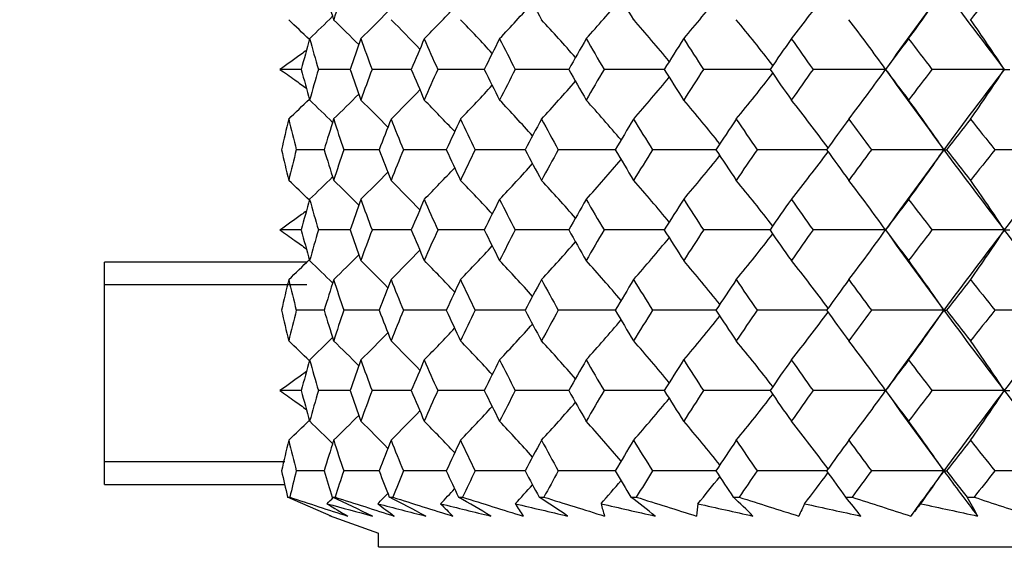
# Model space of a CAD drawing. Units: millimetres. Extents: x 0 to 282, y 0 to 405.
# Drawn here: x 36 to 47, y 137 to 143 of the extents above; entities that cross this region are included whole.
import ezdxf
from ezdxf import colors
from ezdxf.entities.mleader import LeaderData, LeaderLine
from ezdxf.math import Vec2, Vec3

# ---------------------------------------------------------------- set-up
doc = ezdxf.new("R2010")
doc.units = ezdxf.units.MM
for name, color, linetype in [('5087740A_SH1_KNO', 7, 'Continuous'), ('9902017_SH1_SCRE', 7, 'Continuous'), ('Default', 7, 'Continuous')]:
    doc.layers.add(name, color=color, linetype=linetype)

# ---------------------------------------------------------------- blocks, each defined once
blk = doc.blocks.new('SE2')
at = {"layer": '5087740A_SH1_KNO', "color": 7, "linetype": 'Continuous'}
for p, q in [((38.945, 142.361), (38.715, 142.361)), ((39.473, 142.361), (39.131, 142.361)), ((40.133, 142.361), (39.709, 142.361)), ((40.922, 142.361), (40.419, 142.361)), ((41.834, 142.361), (41.256, 142.361)), ((42.864, 142.361), (42.214, 142.361)), ((44.007, 142.361), (43.288, 142.361)), ((45.253, 142.361), (44.471, 142.361)), ((46.536, 142.361), (45.756, 142.361)), ((46.536, 142.361), (46.597, 142.361)), ((39.192, 141.494), (38.892, 141.494)), ((39.786, 141.494), (39.403, 141.494)), ((40.512, 141.494), (40.048, 141.494)), ((41.363, 141.494), (40.822, 141.494)), ((42.335, 141.494), (41.72, 141.494)), ((43.422, 141.494), (42.737, 141.494)), ((44.617, 141.494), (43.866, 141.494)), ((45.883, 141.494), (45.101, 141.494)), ((45.883, 141.494), (45.914, 141.494)), ((47.211, 141.494), (46.434, 141.494)), ((38.945, 140.628), (38.715, 140.628)), ((39.473, 140.628), (39.131, 140.628)), ((40.133, 140.628), (39.709, 140.628)), ((40.922, 140.628), (40.419, 140.628)), ((41.834, 140.628), (41.256, 140.628)), ((42.864, 140.628), (42.214, 140.628)), ((44.007, 140.628), (43.288, 140.628)), ((45.253, 140.628), (44.471, 140.628)), ((46.536, 140.628), (45.756, 140.628)), ((46.536, 140.628), (46.597, 140.628)), ((39.192, 139.762), (38.892, 139.762)), ((39.786, 139.762), (39.403, 139.762)), ((40.512, 139.762), (40.048, 139.762)), ((41.363, 139.762), (40.822, 139.762)), ((42.335, 139.762), (41.72, 139.762)), ((43.422, 139.762), (42.737, 139.762)), ((44.617, 139.762), (43.866, 139.762)), ((45.883, 139.762), (45.101, 139.762)), ((45.883, 139.762), (45.914, 139.762)), ((47.211, 139.762), (46.434, 139.762)), ((38.945, 138.894), (38.715, 138.894)), ((39.473, 138.894), (39.131, 138.894)), ((40.133, 138.894), (39.709, 138.894)), ((40.922, 138.894), (40.419, 138.894)), ((41.834, 138.894), (41.256, 138.894)), ((42.864, 138.894), (42.214, 138.894)), ((44.007, 138.894), (43.288, 138.894)), ((45.253, 138.894), (44.471, 138.894)), ((46.536, 138.894), (45.756, 138.894)), ((46.536, 138.894), (46.597, 138.894)), ((39.192, 138.027), (38.892, 138.027)), ((39.786, 138.027), (39.403, 138.027)), ((40.512, 138.027), (40.048, 138.027)), ((41.363, 138.027), (40.822, 138.027)), ((42.335, 138.027), (41.72, 138.027)), ((43.422, 138.027), (42.737, 138.027)), ((44.617, 138.027), (43.866, 138.027)), ((45.883, 138.027), (45.101, 138.027)), ((45.883, 138.027), (45.914, 138.027)), ((47.211, 138.027), (46.434, 138.027)), ((39.268, 137.54), (38.798, 137.744)), ((38.798, 137.744), (38.821, 137.744)), ((39.28, 137.744), (39.311, 137.744)), ((39.896, 137.744), (39.934, 137.744)), ((40.642, 137.744), (40.687, 137.744)), ((41.514, 137.744), (41.565, 137.744)), ((42.505, 137.744), (42.563, 137.744)), ((43.61, 137.744), (43.674, 137.744)), ((44.823, 137.744), (44.892, 137.744)), ((46.135, 137.744), (46.209, 137.744)), ((39.248, 137.548), (39.246, 137.546)), ((39.246, 137.546), (39.268, 137.54)), ((39.246, 137.546), (39.779, 137.356)), ((39.779, 137.209), (39.779, 137.356)), ((39.779, 137.209), (82.312, 137.209))]:
    blk.add_line(p, q, dxfattribs=at)
for centre, radius, start, end in [((29.198, 154.657), 19.218, 321.4949, 323.4311), ((30.093, 154.025), 19.128, 323.6693, 325.6376), ((27.379, 155.884), 19.708, 317.9845, 319.6462), ((28.278, 155.282), 19.428, 319.6069, 321.4139), ((25.115, 157.407), 20.64, 314.5285, 315.6764), ((25.775, 156.959), 20.341, 315.4616, 316.793), ((26.537, 156.448), 20.022, 316.6086, 318.1113), ((24.531, 127.85), 20.743, 45.6453, 46.5017), ((24.57, 157.779), 20.901, 313.797, 314.7472), ((25.013, 128.176), 20.51, 44.8024, 45.867), ((25.618, 128.582), 20.232, 43.7783, 45.0361), ((26.331, 129.057), 19.925, 42.5606, 43.9978), ((27.136, 129.589), 19.61, 41.1341, 42.7383), ((28.012, 130.166), 19.313, 39.4827, 41.2414), ((28.928, 130.773), 19.066, 37.5904, 39.4886), ((29.846, 131.395), 18.912, 35.4405, 37.4599), ((30.711, 132.018), 18.905, 33.1708, 35.1343), ((29.846, 153.327), 18.912, 322.5401, 324.5595), ((30.711, 152.705), 18.905, 324.8657, 326.8292), ((28.012, 154.557), 19.313, 318.7586, 320.5175), ((28.928, 153.95), 19.066, 320.5114, 322.4097), ((25.618, 156.14), 20.232, 314.9639, 316.2214), ((26.331, 155.666), 19.925, 316.0022, 317.4393), ((27.136, 155.133), 19.61, 317.2617, 318.8662), ((24.531, 156.872), 20.743, 313.4983, 314.3546), ((24.57, 126.944), 20.901, 45.2527, 46.203), ((25.013, 156.546), 20.51, 314.133, 315.1974), ((25.115, 127.316), 20.64, 44.3234, 45.4715), ((25.775, 127.763), 20.341, 43.2067, 44.5384), ((26.537, 128.275), 20.022, 41.8889, 43.3914), ((27.379, 128.838), 19.708, 40.354, 42.0155), ((28.278, 129.44), 19.428, 38.5862, 40.3931), ((29.198, 130.065), 19.218, 36.5689, 38.5051), ((30.093, 130.698), 19.128, 34.3624, 36.3307), ((28.678, 153.23), 18.917, 319.5531, 321.4078), ((29.606, 152.621), 18.711, 321.4419, 323.4293), ((30.512, 152.004), 18.621, 323.6174, 325.638), ((26.167, 154.867), 19.81, 315.4069, 316.7731), ((26.93, 154.367), 19.499, 316.554, 318.0961), ((27.775, 153.817), 19.192, 317.9303, 319.6356), ((24.96, 155.666), 20.357, 313.7423, 314.7172), ((25.505, 155.303), 20.102, 314.4739, 315.6516), ((24.176, 125.723), 21.273, 45.701, 46.5354), ((24.659, 126.058), 21.033, 44.8635, 45.9007), ((25.263, 126.475), 20.746, 43.8444, 45.0699), ((25.977, 126.964), 20.429, 42.6313, 44.0316), ((26.783, 127.511), 20.103, 41.2089, 42.772), ((27.657, 128.105), 19.795, 39.5612, 41.275), ((28.571, 128.729), 19.538, 37.672, 39.522), ((29.484, 129.369), 19.376, 35.5245, 37.4928), ((30.342, 130.01), 19.365, 33.2523, 35.1664), ((27.657, 153.151), 19.795, 318.725, 320.439), ((28.571, 152.526), 19.538, 320.478, 322.3281), ((29.484, 151.886), 19.376, 322.5072, 324.4755), ((30.342, 151.246), 19.365, 324.8336, 326.7477), ((25.977, 154.292), 20.429, 315.9684, 317.3686), ((26.783, 153.744), 20.103, 317.228, 318.7914), ((24.659, 155.197), 21.033, 314.0993, 315.1363), ((25.263, 154.78), 20.746, 314.9301, 316.1553), ((24.176, 155.533), 21.273, 313.4646, 314.299), ((24.96, 125.59), 20.357, 45.2827, 46.2577), ((25.505, 125.953), 20.102, 44.3482, 45.5261), ((26.167, 126.389), 19.81, 43.2266, 44.5931), ((26.93, 126.888), 19.499, 41.9041, 43.446), ((27.775, 127.438), 19.192, 40.3646, 42.0697), ((28.678, 128.025), 18.917, 38.5923, 40.4469), ((29.606, 128.635), 18.711, 36.5707, 38.5581), ((30.512, 129.252), 18.621, 34.362, 36.3826), ((28.278, 151.815), 19.428, 319.6069, 321.4139), ((29.198, 151.191), 19.218, 321.4949, 323.4311), ((30.093, 150.558), 19.128, 323.6693, 325.6376), ((26.537, 152.981), 20.022, 316.6086, 318.1113), ((27.379, 152.417), 19.708, 317.9845, 319.6462), ((25.115, 153.94), 20.64, 314.5285, 315.6764), ((25.775, 153.493), 20.341, 315.4616, 316.793), ((24.531, 124.384), 20.743, 45.6453, 46.5017), ((24.57, 154.312), 20.901, 313.797, 314.7472), ((25.013, 124.71), 20.51, 44.8024, 45.867), ((25.618, 125.115), 20.232, 43.7783, 45.0361), ((26.331, 125.59), 19.925, 42.5606, 43.9978), ((27.136, 126.122), 19.61, 41.1341, 42.7383), ((28.012, 126.699), 19.313, 39.4827, 41.2414), ((28.928, 127.306), 19.066, 37.5904, 39.4886), ((29.846, 127.929), 18.912, 35.4405, 37.4599), ((30.711, 128.551), 18.905, 33.1708, 35.1343), ((28.928, 150.483), 19.066, 320.5114, 322.4097), ((29.846, 149.86), 18.912, 322.5401, 324.5595), ((30.711, 149.238), 18.905, 324.8657, 326.8292), ((27.136, 151.667), 19.61, 317.2617, 318.8662), ((28.012, 151.09), 19.313, 318.7586, 320.5175), ((25.618, 152.674), 20.232, 314.9639, 316.2214), ((26.331, 152.199), 19.925, 316.0022, 317.4393), ((24.531, 153.405), 20.743, 313.4983, 314.3526), ((24.57, 123.477), 20.901, 45.2527, 46.203), ((25.013, 153.079), 20.51, 314.133, 315.1974), ((25.115, 123.849), 20.64, 44.3234, 45.4715), ((25.775, 124.296), 20.341, 43.2067, 44.5384), ((26.537, 124.808), 20.022, 41.8889, 43.3914), ((27.379, 125.372), 19.708, 40.354, 42.0155), ((28.278, 125.974), 19.428, 38.5862, 40.3931), ((29.198, 126.598), 19.218, 36.5689, 38.5051), ((30.093, 127.231), 19.128, 34.3624, 36.3307), ((29.569, 149.182), 18.756, 322.1495, 323.428), ((30.457, 148.575), 18.687, 324.3093, 325.6359), ((27.767, 150.358), 19.202, 318.6551, 319.6354), ((28.657, 149.781), 18.944, 320.2713, 321.4072), ((25.524, 151.818), 20.076, 315.205, 315.6511), ((26.178, 151.389), 19.794, 316.1374, 316.7731), ((26.932, 150.898), 19.496, 317.2826, 318.0959), ((80.161, 263.53), 132.406, 251.80658, 252.09122), ((24.985, 152.175), 20.323, 314.4734, 314.7396), ((45.962, 148.754), 12.97, 238.6919, 239.8431), ((63.246, 225.23), 90.793, 254.65719, 254.97805), ((-69.719, -94.245), 256.319, 64.72662, 64.83355), ((76.516, 253.203), 121.306, 252.13921, 252.45581), ((44.865, 144.308), 8.365, 232.4811, 234.0053), ((66.81, 241.858), 107.637, 255.45127, 255.73617), ((-9.565, 41.915), 107.84, 62.4647, 62.69988), ((73.819, 244.305), 111.82, 252.36019, 252.70816), ((44.211, 141.255), 5.194, 223.6042, 225.6686), ((70.605, 259.437), 125.443, 256.09052, 256.34583), ((12.322, 88.617), 56.705, 59.6273, 60.0371), ((71.767, 236.171), 103.218, 252.4758, 252.85553), ((44.051, 139.34), 3.254, 210.8195, 213.5906), ((74.628, 277.763), 144.01, 256.60077, 256.83133), ((23.78, 110.768), 32.283, 56.0266, 56.6795), ((70.18, 228.439), 95.102, 252.48926, 252.9021), ((44.45, 138.21), 2.33, 193.3307, 196.7222), ((78.881, 296.638), 163.146, 257.00092, 257.21049), ((30.919, 122.701), 18.987, 51.3992, 52.396), ((68.944, 220.914), 87.254, 252.40095, 252.84915), ((45.499, 137.391), 2.29, 172.9209, 176.2681), ((83.373, 315.887), 182.68, 257.30477, 257.49623), ((35.855, 129.465), 11.344, 45.3851, 46.8706), ((67.986, 213.506), 79.568, 252.20841, 252.6952), ((47.322, 136.247), 3.27, 154.1516, 156.7172), ((88.13, 335.38), 202.49, 257.52218, 257.69779), ((39.515, 133.337), 6.899, 37.5303, 39.6969), ((67.255, 206.188), 72.005, 251.9062, 252.43592), ((50.103, 133.912), 5.841, 139.9155, 141.6022), ((93.191, 355.054), 222.522, 257.6599, 257.82137), ((42.365, 135.528), 4.373, 27.3848, 30.4362), ((66.714, 198.974), 64.572, 251.48553, 252.0638)]:
    blk.add_arc(centre, radius, start, end, dxfattribs=at)
for centre, major_axis, ratio, start_param, end_param in [((60.979, 142.361), (-19.177, 17.441), 0.707106, 0.870677, 0.885677), ((60.979, 142.361), (-18.973, -16.995), 0.743957, -0.916965, -0.901964), ((60.979, 142.361), (-20.286, 19.142), 0.543696, 1.008797, 1.023798), ((60.979, 142.361), (-20.643, 19.599), 0.493929, 1.05181, 1.06681), ((60.979, 142.361), (-20.575, -20.382), 0.414201, -1.214033, -1.174763), ((60.979, 142.361), (-20.887, 20.705), 0.368909, 1.17525, 1.21452), ((60.979, 142.361), (-21.407, -20.519), 0.382513, -1.230368, -1.215367), ((60.979, 142.361), (-18.863, -16.689), 0.767365, -0.871338, -0.856337), ((60.979, 142.361), (-18.973, 16.995), 0.743957, 0.862694, 0.877695), ((60.979, 142.361), (-19.177, -17.441), 0.707106, -0.924947, -0.909947), ((60.979, 142.361), (-19.312, 17.695), 0.684931, 0.913872, 0.928873), ((60.979, 142.361), (-19.539, -18.077), 0.649969, -0.973356, -0.958355), ((60.979, 142.361), (-19.683, 18.299), 0.628895, 0.961044, 0.976044), ((60.979, 142.361), (-19.915, -18.638), 0.595609, -1.019021, -1.004021), ((60.979, 142.361), (-20.058, 18.836), 0.575507, 1.005997, 1.020997), ((60.979, 142.361), (-20.286, -19.142), 0.543696, -1.063067, -1.048067), ((60.979, 142.361), (-20.424, 19.322), 0.524447, 1.049596, 1.064597), ((60.979, 142.361), (-20.643, -19.599), 0.493929, -1.10608, -1.09108), ((60.979, 142.361), (-20.774, 19.761), 0.475429, 1.092312, 1.107313), ((60.979, 142.361), (-20.98, -20.012), 0.446042, -1.148396, -1.133395), ((60.979, 142.361), (-21.103, 20.16), 0.428194, 1.134421, 1.149421), ((60.979, 142.361), (-21.294, -20.386), 0.399793, -1.190221, -1.175221), ((60.979, 142.361), (-21.407, 20.519), 0.382513, 1.176097, 1.191098), ((60.979, 142.361), (-18.863, 16.689), 0.767365, 0.856337, 0.871338), ((60.979, 142.361), (-18.973, -16.995), 0.743957, -0.877695, -0.862694), ((60.979, 142.361), (-19.177, 17.441), 0.707106, 0.909947, 0.924947), ((60.979, 142.361), (-19.312, -17.695), 0.684931, -0.928873, -0.913872), ((60.979, 142.361), (-19.539, 18.077), 0.649969, 0.958355, 0.973356), ((60.979, 142.361), (-19.683, -18.299), 0.628895, -0.976044, -0.961044), ((60.979, 142.361), (-19.915, 18.638), 0.595609, 1.004021, 1.019021), ((60.979, 142.361), (-20.058, -18.836), 0.575507, -1.020997, -1.005997), ((60.979, 142.361), (-20.286, 19.142), 0.543696, 1.048067, 1.063067), ((60.979, 142.361), (-20.424, -19.322), 0.524447, -1.064597, -1.049596), ((60.979, 142.361), (-20.643, 19.599), 0.493929, 1.09108, 1.10608), ((60.979, 142.361), (-20.774, -19.761), 0.475429, -1.107313, -1.092312), ((60.979, 142.361), (-20.98, 20.012), 0.446042, 1.133395, 1.148396), ((60.979, 142.361), (-21.103, -20.16), 0.428194, -1.149421, -1.134421), ((60.979, 142.361), (-21.294, 20.386), 0.399793, 1.175221, 1.190221), ((60.979, 142.361), (-20.575, 20.382), 0.414201, 1.174763, 1.214033), ((60.979, 142.361), (-21.407, -20.519), 0.382513, -1.191098, -1.176097), ((60.979, 142.361), (-20.887, -20.705), 0.368909, -1.21452, -1.17525), ((60.979, 142.361), (-18.863, -16.689), 0.767365, -0.832068, -0.817067), ((60.979, 142.361), (-18.73, 16.124), 0.8063, 0.842396, 0.857397), ((60.979, 142.361), (-19.177, -17.441), 0.707106, -0.885677, -0.870677), ((60.979, 142.361), (-18.973, 16.995), 0.743957, 0.901964, 0.916965), ((60.979, 142.361), (-19.539, -18.077), 0.649969, -0.934086, -0.919085), ((60.979, 142.361), (-19.312, 17.695), 0.684931, 0.953142, 0.968143), ((60.979, 142.361), (-19.915, -18.638), 0.595609, -0.979751, -0.964751), ((60.979, 142.361), (-19.683, 18.299), 0.628895, 1.000314, 1.015314), ((60.979, 142.361), (-20.286, -19.142), 0.543696, -1.023798, -1.008797), ((60.979, 142.361), (-20.058, 18.836), 0.575507, 1.045267, 1.060267), ((60.979, 142.361), (-20.643, -19.599), 0.493929, -1.06681, -1.05181), ((60.979, 142.361), (-20.424, 19.322), 0.524447, 1.088866, 1.103867), ((60.979, 142.361), (-20.98, -20.012), 0.446042, -1.109126, -1.094125), ((60.979, 142.361), (-20.774, 19.761), 0.475429, 1.131582, 1.146583), ((60.979, 142.361), (-21.294, -20.386), 0.399793, -1.150951, -1.135951), ((60.979, 142.361), (-21.103, 20.16), 0.428194, 1.173691, 1.188691), ((60.979, 142.361), (-21.581, -20.722), 0.354967, -1.192421, -1.17742), ((60.979, 142.361), (-21.407, 20.519), 0.382513, 1.215367, 1.230368), ((60.979, 142.361), (-18.693, 15.708), 0.831031, 0.830209, 0.84521), ((60.979, 142.361), (-18.973, -16.995), 0.743957, -0.838425, -0.823424), ((60.979, 142.361), (-18.863, 16.689), 0.767365, 0.895607, 0.910608), ((60.979, 142.361), (-19.312, -17.695), 0.684931, -0.889603, -0.874602), ((60.979, 142.361), (-19.177, 17.441), 0.707106, 0.949217, 0.964217), ((60.979, 142.361), (-19.683, -18.299), 0.628895, -0.936775, -0.921774), ((60.979, 142.361), (-19.539, 18.077), 0.649969, 0.997625, 1.012626), ((60.979, 142.361), (-20.058, -18.836), 0.575507, -0.981728, -0.966727), ((60.979, 142.361), (-19.915, 18.638), 0.595609, 1.043291, 1.058291), ((60.979, 142.361), (-20.424, -19.322), 0.524447, -1.025327, -1.010327), ((60.979, 142.361), (-20.286, 19.142), 0.543696, 1.087337, 1.102337), ((60.979, 142.361), (-20.774, -19.761), 0.475429, -1.068043, -1.053042), ((60.979, 142.361), (-20.643, 19.599), 0.493929, 1.13035, 1.14535), ((60.979, 142.361), (-21.103, -20.16), 0.428194, -1.110151, -1.095151), ((60.979, 142.361), (-20.98, 20.012), 0.446042, 1.172665, 1.187666), ((60.979, 142.361), (-21.407, -20.519), 0.382513, -1.151828, -1.136827), ((60.979, 142.361), (-20.887, -20.705), 0.368909, -1.17525, -1.13598), ((60.979, 142.361), (-20.575, 20.382), 0.414201, 1.214033, 1.253303), ((60.979, 142.361), (-21.294, 20.386), 0.399793, 1.21449, 1.229491), ((60.979, 142.361), (-21.683, -20.84), 0.338178, -1.193187, -1.178187), ((60.979, 142.361), (-21.168, -20.994), 0.324911, -1.214945, -1.175675), ((60.979, 142.361), (-19.177, -17.441), 0.707106, -0.846408, -0.831407), ((60.979, 142.361), (-18.73, 16.124), 0.8063, 0.881666, 0.896667), ((60.979, 142.361), (-19.539, -18.077), 0.649969, -0.894816, -0.879815), ((60.979, 142.361), (-18.973, 16.995), 0.743957, 0.941234, 0.956235), ((60.979, 142.361), (-19.915, -18.638), 0.595609, -0.940482, -0.925481), ((60.979, 142.361), (-19.312, 17.695), 0.684931, 0.992412, 1.007413), ((60.979, 142.361), (-20.286, -19.142), 0.543696, -0.984528, -0.969527), ((60.979, 142.361), (-19.683, 18.299), 0.628895, 1.039584, 1.054584), ((60.979, 142.361), (-20.643, -19.599), 0.493929, -1.02754, -1.01254), ((60.979, 142.361), (-20.058, 18.836), 0.575507, 1.084537, 1.099537), ((60.979, 142.361), (-20.98, -20.012), 0.446042, -1.069856, -1.054855), ((60.979, 142.361), (-20.424, 19.322), 0.524447, 1.128136, 1.143137), ((60.979, 142.361), (-21.294, -20.386), 0.399793, -1.111681, -1.096681), ((60.979, 142.361), (-20.774, 19.761), 0.475429, 1.170852, 1.185852), ((60.979, 142.361), (-21.581, -20.722), 0.354967, -1.153151, -1.13815), ((60.979, 142.361), (-21.103, 20.16), 0.428194, 1.212961, 1.227961), ((60.979, 138.894), (-19.177, 17.441), 0.707106, 0.831407, 0.846408), ((60.979, 138.894), (-18.73, -16.124), 0.8063, -0.896667, -0.881666), ((60.979, 138.894), (-19.539, 18.077), 0.649969, 0.879815, 0.894816), ((60.979, 138.894), (-18.973, -16.995), 0.743957, -0.956235, -0.941234), ((60.979, 138.894), (-19.915, 18.638), 0.595609, 0.925481, 0.940482), ((60.979, 138.894), (-19.312, -17.695), 0.684931, -1.007413, -0.992412), ((60.979, 138.894), (-20.286, 19.142), 0.543696, 0.969527, 0.984528), ((60.979, 138.894), (-19.683, -18.299), 0.628895, -1.054584, -1.039584), ((60.979, 138.894), (-20.643, 19.599), 0.493929, 1.01254, 1.02754), ((60.979, 138.894), (-20.058, -18.836), 0.575507, -1.099537, -1.084537), ((60.979, 138.894), (-20.98, 20.012), 0.446042, 1.054855, 1.069856), ((60.979, 138.894), (-20.424, -19.322), 0.524447, -1.143137, -1.128136), ((60.979, 138.894), (-21.294, 20.386), 0.399793, 1.096681, 1.111681), ((60.979, 138.894), (-20.774, -19.761), 0.475429, -1.185852, -1.170852), ((60.979, 138.894), (-21.581, 20.722), 0.354967, 1.13815, 1.153151), ((60.979, 138.894), (-20.887, 20.705), 0.368909, 1.13598, 1.17525), ((60.979, 138.894), (-21.103, -20.16), 0.428194, -1.227961, -1.212961), ((60.979, 138.894), (-20.575, -20.382), 0.414201, -1.253303, -1.214033), ((60.979, 138.894), (-21.168, 20.994), 0.324911, 1.175675, 1.214945), ((60.979, 138.894), (-18.693, -15.708), 0.831031, -0.84521, -0.830209), ((60.979, 138.894), (-18.973, 16.995), 0.743957, 0.823424, 0.838425), ((60.979, 138.894), (-18.863, -16.689), 0.767365, -0.910608, -0.895607), ((60.979, 138.894), (-19.312, 17.695), 0.684931, 0.874602, 0.889603), ((60.979, 138.894), (-19.177, -17.441), 0.707106, -0.964217, -0.949217), ((60.979, 138.894), (-19.683, 18.299), 0.628895, 0.921774, 0.936775), ((60.979, 138.894), (-19.539, -18.077), 0.649969, -1.012626, -0.997625), ((60.979, 138.894), (-20.058, 18.836), 0.575507, 0.966727, 0.981728), ((60.979, 138.894), (-19.915, -18.638), 0.595609, -1.058291, -1.043291), ((60.979, 138.894), (-20.424, 19.322), 0.524447, 1.010327, 1.025327), ((60.979, 138.894), (-20.286, -19.142), 0.543696, -1.102337, -1.087337), ((60.979, 138.894), (-20.774, 19.761), 0.475429, 1.053042, 1.068043), ((60.979, 138.894), (-20.643, -19.599), 0.493929, -1.14535, -1.13035), ((60.979, 138.894), (-21.103, 20.16), 0.428194, 1.095151, 1.110151), ((60.979, 138.894), (-20.98, -20.012), 0.446042, -1.187666, -1.172665), ((60.979, 138.894), (-21.407, 20.519), 0.382513, 1.136827, 1.151828), ((60.979, 138.894), (-21.294, -20.386), 0.399793, -1.229491, -1.21449), ((60.979, 138.894), (-21.683, 20.84), 0.338178, 1.178187, 1.193187), ((60.979, 138.894), (-18.863, 16.689), 0.767365, 0.817067, 0.832068), ((60.979, 138.894), (-18.73, -16.124), 0.8063, -0.857397, -0.842396), ((60.979, 138.894), (-19.177, 17.441), 0.707106, 0.870677, 0.885677), ((60.979, 138.894), (-18.973, -16.995), 0.743957, -0.916965, -0.901964), ((60.979, 138.894), (-19.539, 18.077), 0.649969, 0.919085, 0.934086), ((60.979, 138.894), (-19.312, -17.695), 0.684931, -0.968143, -0.953142), ((60.979, 138.894), (-19.915, 18.638), 0.595609, 0.964751, 0.979751), ((60.979, 138.894), (-19.683, -18.299), 0.628895, -1.015314, -1.000314), ((60.979, 138.894), (-20.286, 19.142), 0.543696, 1.008797, 1.023798), ((60.979, 138.894), (-20.058, -18.836), 0.575507, -1.060267, -1.045267), ((60.979, 138.894), (-20.643, 19.599), 0.493929, 1.05181, 1.06681), ((60.979, 138.894), (-20.424, -19.322), 0.524447, -1.103867, -1.088866), ((60.979, 138.894), (-20.98, 20.012), 0.446042, 1.094125, 1.109126), ((60.979, 138.894), (-20.774, -19.761), 0.475429, -1.146583, -1.131582), ((60.979, 138.894), (-21.294, 20.386), 0.399793, 1.135951, 1.150951), ((60.979, 138.894), (-21.103, -20.16), 0.428194, -1.188691, -1.173691), ((60.979, 138.894), (-20.575, -20.382), 0.414201, -1.214033, -1.174763), ((60.979, 138.894), (-20.887, 20.705), 0.368909, 1.17525, 1.21452), ((60.979, 138.894), (-21.581, 20.722), 0.354967, 1.17742, 1.192421), ((60.979, 138.894), (-21.407, -20.519), 0.382513, -1.230368, -1.215367), ((60.979, 138.894), (-20.887, -20.705), 0.368909, -1.25379, -1.21452), ((60.979, 138.894), (-18.863, -16.689), 0.767365, -0.871338, -0.856337), ((60.979, 138.894), (-18.973, 16.995), 0.743957, 0.862694, 0.877695), ((60.979, 138.894), (-19.177, -17.441), 0.707106, -0.924947, -0.909947), ((60.979, 138.894), (-19.312, 17.695), 0.684931, 0.913872, 0.928873), ((60.979, 138.894), (-19.539, -18.077), 0.649969, -0.973356, -0.958355), ((60.979, 138.894), (-19.683, 18.299), 0.628895, 0.961044, 0.976044), ((60.979, 138.894), (-19.915, -18.638), 0.595609, -1.019021, -1.004021), ((60.979, 138.894), (-20.058, 18.836), 0.575507, 1.005997, 1.020997), ((60.979, 138.894), (-20.286, -19.142), 0.543696, -1.063067, -1.048067), ((60.979, 138.894), (-20.424, 19.322), 0.524447, 1.049596, 1.064597), ((60.979, 138.894), (-20.643, -19.599), 0.493929, -1.10608, -1.09108), ((60.979, 138.894), (-20.774, 19.761), 0.475429, 1.092312, 1.107313), ((60.979, 138.894), (-20.98, -20.012), 0.446042, -1.148396, -1.133395), ((60.979, 138.894), (-21.103, 20.16), 0.428194, 1.134421, 1.149421), ((60.979, 138.894), (-21.294, -20.386), 0.399793, -1.190221, -1.175221), ((60.979, 138.894), (-21.407, 20.519), 0.382513, 1.176097, 1.191098), ((60.979, 138.894), (-18.863, 16.689), 0.767365, 0.856337, 0.871338), ((60.979, 138.894), (-18.973, -16.995), 0.743957, -0.877695, -0.862694), ((60.979, 138.894), (-19.177, 17.441), 0.707106, 0.909947, 0.924947), ((60.979, 138.894), (-19.312, -17.695), 0.684931, -0.928873, -0.913872), ((60.979, 138.894), (-19.539, 18.077), 0.649969, 0.958355, 0.973356), ((60.979, 138.894), (-19.683, -18.299), 0.628895, -0.976044, -0.961044), ((60.979, 138.894), (-19.915, 18.638), 0.595609, 1.004021, 1.019021), ((60.979, 138.894), (-20.058, -18.836), 0.575507, -1.020997, -1.005997), ((60.979, 138.894), (-20.286, 19.142), 0.543696, 1.048067, 1.063067), ((60.979, 138.894), (-20.424, -19.322), 0.524447, -1.064597, -1.049596), ((60.979, 138.894), (-20.643, 19.599), 0.493929, 1.09108, 1.10608), ((60.979, 138.894), (-20.774, -19.761), 0.475429, -1.107313, -1.092312), ((60.979, 138.894), (-20.98, 20.012), 0.446042, 1.133395, 1.148396), ((60.979, 138.894), (-21.103, -20.16), 0.428194, -1.149421, -1.134421), ((60.979, 138.894), (-21.294, 20.386), 0.399793, 1.175221, 1.190221), ((60.979, 138.894), (-20.575, 20.382), 0.414201, 1.174763, 1.214033), ((60.979, 138.894), (-21.407, -20.519), 0.382513, -1.191098, -1.176097), ((60.979, 138.894), (-20.887, -20.705), 0.368909, -1.21452, -1.17525), ((60.979, 138.894), (-20.887, 20.705), 0.368909, 1.21452, 1.25379), ((60.979, 138.894), (-18.863, -16.689), 0.767365, -0.832068, -0.817067), ((60.979, 138.894), (-18.73, 16.124), 0.8063, 0.842396, 0.857397), ((60.979, 138.894), (-19.177, -17.441), 0.707106, -0.885677, -0.870677), ((60.979, 138.894), (-18.973, 16.995), 0.743957, 0.901964, 0.916965), ((60.979, 138.894), (-19.539, -18.077), 0.649969, -0.934086, -0.919085), ((60.979, 138.894), (-19.312, 17.695), 0.684931, 0.953142, 0.968143), ((60.979, 138.894), (-19.915, -18.638), 0.595609, -0.979751, -0.964751), ((60.979, 138.894), (-19.683, 18.299), 0.628895, 1.000314, 1.015314), ((60.979, 138.894), (-20.286, -19.142), 0.543696, -1.023798, -1.008797), ((60.979, 138.894), (-20.058, 18.836), 0.575507, 1.045267, 1.060267), ((60.979, 138.894), (-20.643, -19.599), 0.493929, -1.06681, -1.05181), ((60.979, 138.894), (-20.424, 19.322), 0.524447, 1.088866, 1.103867), ((60.979, 138.894), (-20.98, -20.012), 0.446042, -1.109126, -1.094125), ((60.979, 138.894), (-20.774, 19.761), 0.475429, 1.131582, 1.146583), ((60.979, 138.894), (-21.294, -20.386), 0.399793, -1.150951, -1.135951), ((60.979, 138.894), (-21.103, 20.16), 0.428194, 1.173691, 1.188691), ((60.979, 138.894), (-21.581, -20.722), 0.354967, -1.192421, -1.17742), ((60.979, 138.894), (-21.407, 20.519), 0.382513, 1.215367, 1.230368), ((60.979, 138.894), (-18.693, 15.708), 0.831031, 0.830209, 0.843062), ((60.979, 138.894), (-18.973, -16.995), 0.743957, -0.838425, -0.825572), ((60.979, 138.894), (-18.863, 16.689), 0.767365, 0.895607, 0.90846), ((60.979, 138.894), (-19.312, -17.695), 0.684931, -0.889603, -0.87675), ((60.979, 138.894), (-19.177, 17.441), 0.707106, 0.949217, 0.962069), ((60.979, 138.894), (-19.683, -18.299), 0.628895, -0.936775, -0.923922), ((60.979, 138.894), (-19.539, 18.077), 0.649969, 0.997625, 1.010478), ((60.979, 138.894), (-20.058, -18.836), 0.575507, -0.981728, -0.968875), ((60.979, 138.894), (-19.915, 18.638), 0.595609, 1.043291, 1.056143), ((60.979, 138.894), (-20.424, -19.322), 0.524447, -1.025327, -1.012474), ((60.979, 138.894), (-20.286, 19.142), 0.543696, 1.087337, 1.100189), ((60.979, 138.894), (-20.774, -19.761), 0.475429, -1.068043, -1.05519), ((60.979, 138.894), (-20.643, 19.599), 0.493929, 1.13035, 1.143202), ((60.979, 138.894), (-21.103, -20.16), 0.428194, -1.110151, -1.097299), ((60.979, 138.894), (-20.98, 20.012), 0.446042, 1.172665, 1.185518), ((60.979, 138.894), (-21.407, -20.519), 0.382513, -1.151828, -1.138975), ((60.979, 138.894), (-20.887, -20.705), 0.368909, -1.17525, -1.153156), ((60.979, 138.894), (-20.575, 20.382), 0.414201, 1.214033, 1.236127), ((60.979, 138.894), (-21.294, 20.386), 0.399793, 1.21449, 1.227343), ((60.979, 138.894), (-21.683, -20.84), 0.338178, -1.193187, -1.180335)]:
    blk.add_ellipse(centre, major_axis=major_axis, ratio=ratio, start_param=start_param, end_param=end_param, dxfattribs=at)
for points, knots in [([(39.001, 142.565), (38.983, 142.553), (38.966, 142.54), (38.948, 142.527), (38.871, 142.471), (38.793, 142.416), (38.715, 142.361)], [0.4822922, 0.4822922, 0.4822922, 0.4822922, 0.5779679, 0.5779679, 0.5779679, 1, 1, 1, 1]), ([(38.715, 142.361), (38.768, 142.324), (38.821, 142.286), (38.875, 142.248), (38.917, 142.218), (38.959, 142.187), (39, 142.157)], [0, 0, 0, 0, 0.2889835, 0.2889835, 0.2889835, 0.5173368, 0.5173368, 0.5173368, 0.5173368]), ([(39.001, 140.832), (38.983, 140.819), (38.965, 140.806), (38.948, 140.793), (38.87, 140.738), (38.793, 140.682), (38.715, 140.628)], [0.482343, 0.482343, 0.482343, 0.482343, 0.5784418, 0.5784418, 0.5784418, 1, 1, 1, 1]), ([(38.715, 140.628), (38.768, 140.59), (38.822, 140.553), (38.875, 140.515), (38.917, 140.485), (38.959, 140.455), (39, 140.424)], [0, 0, 0, 0, 0.2892204, 0.2892204, 0.2892204, 0.5172906, 0.5172906, 0.5172906, 0.5172906]), ([(39.001, 139.099), (38.983, 139.086), (38.966, 139.073), (38.948, 139.061), (38.871, 139.005), (38.793, 138.949), (38.715, 138.894)], [0.4822922, 0.4822922, 0.4822922, 0.4822922, 0.5779679, 0.5779679, 0.5779679, 1, 1, 1, 1]), ([(38.715, 138.894), (38.768, 138.857), (38.821, 138.819), (38.875, 138.781), (38.917, 138.751), (38.959, 138.721), (39, 138.69)], [0, 0, 0, 0, 0.2889835, 0.2889835, 0.2889835, 0.5173368, 0.5173368, 0.5173368, 0.5173368])]:
    blk.add_open_spline(points, degree=3, knots=knots, dxfattribs=at)
at = {"layer": '9902017_SH1_SCRE', "color": 7, "linetype": 'Continuous'}
for p, q in [((36.819, 137.881), (36.819, 140.281)), ((39.005, 140.281), (36.819, 140.281)), ((39.005, 140.036), (36.819, 140.036)), ((38.766, 138.126), (36.819, 138.126)), ((36.819, 137.881), (38.766, 137.881))]:
    blk.add_line(p, q, dxfattribs=at)
blk = doc.blocks.new('_Dot')
at = {"color": 0, "linetype": 'ByBlock', "lineweight": -2}
blk.add_line((-0.5, 0), (-1, 0), dxfattribs=at)
at = {"color": 0, "linetype": 'ByBlock', "const_width": 0.5}
blk.add_lwpolyline([(-0.25, 0, 1), (0.25, 0, 1)], format="xyb", close=True, dxfattribs=at)

msp = doc.modelspace()

# ---------------------------------------------------------------- block references
at = {"layer": 'Default'}
msp.add_blockref('SE2', (0, 0), dxfattribs=at)

# ---------------------------------------------------------------- leaders
at = {"layer": 'Default', "color": 7, "linetype": 'Continuous'}
ml = msp.add_multileader_mtext('Standard', dxfattribs=at)
ml.set_content('{\\pxsm0.9;\\fArial|b0||i0||c0|p34;\\W1.;G-11530-T\\P}', color=256)
ml.set_leader_properties()
ml.set_arrow_properties(name='DOT')
ml.build(insert=Vec2(0, 0))
ml.multileader.update_dxf_attribs({"leader_type": 0, "dogleg_length": 0, "arrow_head_size": 15})
ctx = ml.context
ctx.base_point, ctx.char_height, ctx.arrow_head_size, ctx.landing_gap_size = Vec3(23.23158, 397.03962), 15, 15, 5.25
notes = []
notes.append((ctx, [(0, (0, 0, 0), (0, 0), (1, 0), 1, [])]))
ctx.mtext.insert = Vec3(25.23158, 404.66712)
ml = msp.add_multileader_mtext('Standard', dxfattribs=at)
ml.set_content('{\\pxsm0.9;\\fArial|b0||i0||c0|p34;\\W1.;MOD+ Series\\P}', color=256)
ml.set_leader_properties()
ml.set_arrow_properties(name='DOT')
ml.build(insert=Vec2(0, 0))
ml.multileader.update_dxf_attribs({"leader_type": 0, "dogleg_length": 0, "arrow_head_size": 12})
ctx = ml.context
ctx.base_point, ctx.char_height, ctx.arrow_head_size, ctx.landing_gap_size = Vec3(22.00715, 375.81098), 12, 12, 4.2
notes.append((ctx, [(0, (0, 0, 0), (0, 0), (1, 0), 1, [])]))
ctx.mtext.insert = Vec3(24.00715, 381.91298)
for ctx, leaders in notes:
    for number, flags, end, landing, length, lines in leaders:
        leader = LeaderData()
        leader.index, (leader.has_last_leader_line, leader.has_dogleg_vector, leader.attachment_direction) = number, flags
        leader.last_leader_point, leader.dogleg_vector, leader.dogleg_length = Vec3(end), Vec3(landing), length
        for number, points, colour, breaks in lines:
            line = LeaderLine()
            line.index, line.vertices, line.color, line.breaks = number, Vec3.list(points), colors.encode_raw_color(colour), breaks
            leader.lines.append(line)
        ctx.leaders.append(leader)

doc.saveas('drawing.dxf')
